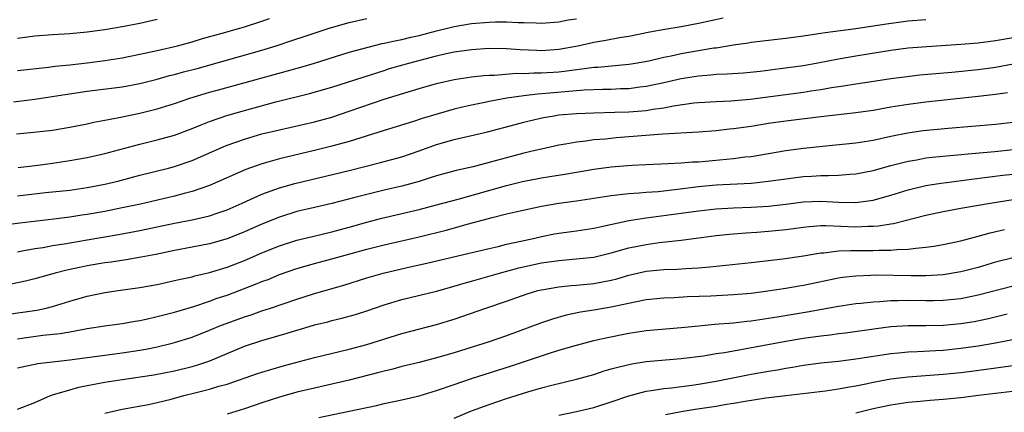
# Model space of a CAD drawing. Units: inches. Extents: x 2613000 to 2616000, y 1539000 to 1540763.
# Drawn here: x 2613061 to 2613174, y 1539939 to 1539984 of the extents above; entities that cross this region are included whole.
import ezdxf

# ---------------------------------------------------------------- set-up
doc = ezdxf.new("R2010")
doc.units = ezdxf.units.IN
doc.header["$MEASUREMENT"] = 0
doc.layers.add('LD26131539_2ft', color=122, linetype='Continuous')

msp = doc.modelspace()

# ---------------------------------------------------------------- linework, layer by layer
at = {"layer": 'LD26131539_2ft'}
for points, elevation in [([(2613060.57, 1539974.57), (2613063, 1539974.9), (2613065.22, 1539975.22), (2613069, 1539975.79), (2613073, 1539976.31), (2613075, 1539976.68), (2613077, 1539977.17), (2613078.42, 1539977.58), (2613079, 1539977.71), (2613080, 1539978), (2613081.59, 1539978.41), (2613089, 1539980.5), (2613090.61, 1539981), (2613092.42, 1539981.58), (2613094.18, 1539982.18), (2613096.71, 1539983), (2613099, 1539983.64), (2613101, 1539984.11)], 8766), ([(2613060.91, 1539970.91), (2613062.89, 1539971.11), (2613065, 1539971.35), (2613067, 1539971.69), (2613069, 1539972.08), (2613069.75, 1539972.25), (2613071, 1539972.48), (2613071.42, 1539972.58), (2613073, 1539972.86), (2613075, 1539973.27), (2613077, 1539973.78), (2613079, 1539974.41), (2613080.73, 1539975), (2613083, 1539975.67), (2613084.03, 1539975.97), (2613093.45, 1539978.55), (2613095.01, 1539979), (2613099, 1539980.25), (2613101.15, 1539980.85), (2613102.76, 1539981.24), (2613103, 1539981.28), (2613104.39, 1539981.61), (2613105, 1539981.71), (2613106.03, 1539981.97), (2613107, 1539982.17), (2613109, 1539982.7), (2613111, 1539983.2), (2613113, 1539983.53), (2613115, 1539983.69), (2613115.72, 1539983.72), (2613117, 1539983.74), (2613118.33, 1539983.67), (2613119, 1539983.67), (2613120.4, 1539983.6), (2613121, 1539983.59), (2613123, 1539983.72), (2613124.06, 1539983.94), (2613125, 1539984.09)], 8768), ([(2613061, 1539978.16), (2613064.55, 1539978.55), (2613065.34, 1539978.66), (2613067, 1539978.82), (2613069, 1539979.05), (2613071, 1539979.32), (2613073, 1539979.63), (2613075, 1539980.02), (2613077, 1539980.45), (2613079.34, 1539981), (2613081, 1539981.46), (2613082.18, 1539981.83), (2613084.43, 1539982.43), (2613086.47, 1539983), (2613087, 1539983.15), (2613089, 1539983.81), (2613089.88, 1539984.12)], 8764), ([(2613061, 1539963.82), (2613064.21, 1539964.21), (2613067, 1539964.5), (2613069, 1539964.77), (2613071, 1539965.16), (2613072.48, 1539965.52), (2613075, 1539966.18), (2613078.31, 1539967), (2613079, 1539967.18), (2613081, 1539967.87), (2613084.55, 1539969.45), (2613085, 1539969.63), (2613087, 1539970.33), (2613089, 1539970.91), (2613091, 1539971.39), (2613095, 1539972.3), (2613097, 1539972.84), (2613099, 1539973.5), (2613103, 1539974.87), (2613105.74, 1539975.74), (2613107, 1539976.11), (2613109, 1539976.68), (2613111, 1539977.13), (2613113, 1539977.43), (2613114.4, 1539977.6), (2613115, 1539977.64), (2613115.64, 1539977.64), (2613118.15, 1539977.85), (2613119, 1539977.83), (2613120.11, 1539977.89), (2613121, 1539977.89), (2613123, 1539978.02), (2613123.89, 1539978.11), (2613126.48, 1539978.48), (2613127, 1539978.53), (2613127.45, 1539978.55), (2613131, 1539978.88), (2613131.75, 1539979), (2613133.28, 1539979.28), (2613135, 1539979.69), (2613135.84, 1539979.84), (2613137, 1539980.09), (2613140.74, 1539980.74), (2613141, 1539980.77), (2613143, 1539981.1), (2613144.67, 1539981.33), (2613145, 1539981.39), (2613149, 1539981.86), (2613151, 1539982.13), (2613151.74, 1539982.26), (2613153, 1539982.43), (2613153.48, 1539982.52), (2613157, 1539982.97), (2613160.49, 1539983.51), (2613163, 1539983.83), (2613165, 1539984.01)], 8772), ([(2613077, 1539984), (2613075, 1539983.55), (2613073, 1539983.15), (2613072.12, 1539983), (2613071, 1539982.82), (2613069, 1539982.55), (2613067, 1539982.36), (2613065, 1539982.25), (2613063, 1539982.09), (2613061, 1539981.83)], 8762), ([(2613061.07, 1539967.07), (2613063.35, 1539967.35), (2613065, 1539967.57), (2613067, 1539967.87), (2613069, 1539968.22), (2613071, 1539968.67), (2613075, 1539969.74), (2613077, 1539970.23), (2613079, 1539970.79), (2613081, 1539971.53), (2613082.03, 1539971.97), (2613083, 1539972.32), (2613084.98, 1539973.02), (2613087, 1539973.61), (2613090.57, 1539974.57), (2613094.46, 1539975.54), (2613097, 1539976.25), (2613100.58, 1539977.42), (2613103, 1539978.18), (2613103.62, 1539978.38), (2613105.81, 1539979), (2613109, 1539979.83), (2613110.09, 1539980.09), (2613111, 1539980.28), (2613113, 1539980.58), (2613115, 1539980.72), (2613117, 1539980.69), (2613118.57, 1539980.57), (2613120.48, 1539980.48), (2613121, 1539980.47), (2613123, 1539980.6), (2613125.18, 1539981), (2613127, 1539981.4), (2613128.38, 1539981.62), (2613129.92, 1539981.92), (2613131, 1539982.1), (2613133.42, 1539982.58), (2613135.12, 1539982.88), (2613137, 1539983.18), (2613139, 1539983.56), (2613141.82, 1539984.18)], 8770), ([(2613175, 1539981.91), (2613173, 1539981.54), (2613171, 1539981.29), (2613169, 1539981.12), (2613165.13, 1539980.87), (2613163, 1539980.7), (2613161, 1539980.46), (2613157, 1539979.81), (2613155, 1539979.46), (2613152.64, 1539979), (2613151, 1539978.71), (2613148.34, 1539978.34), (2613146.06, 1539978.06), (2613144.13, 1539977.87), (2613142.27, 1539977.73), (2613141, 1539977.69), (2613140.38, 1539977.62), (2613139, 1539977.53), (2613137, 1539977.22), (2613135, 1539976.76), (2613133, 1539976.32), (2613132.25, 1539976.25), (2613131, 1539976.08), (2613130.06, 1539976.06), (2613129, 1539976.01), (2613128, 1539976), (2613125.9, 1539975.9), (2613123.73, 1539975.73), (2613121.52, 1539975.52), (2613120.54, 1539975.46), (2613119, 1539975.28), (2613117.03, 1539975), (2613115, 1539974.61), (2613114.5, 1539974.5), (2613113, 1539974.22), (2613111.96, 1539973.96), (2613111, 1539973.74), (2613107.33, 1539972.67), (2613106.34, 1539972.34), (2613103, 1539971.32), (2613099, 1539970.06), (2613097, 1539969.5), (2613095, 1539969.01), (2613091, 1539968.07), (2613089.69, 1539967.68), (2613089, 1539967.51), (2613087.15, 1539966.85), (2613083, 1539965), (2613081, 1539964.32), (2613080.11, 1539964.1), (2613079, 1539963.81), (2613075.1, 1539962.9), (2613073, 1539962.45), (2613071, 1539962.06), (2613069, 1539961.71), (2613068.37, 1539961.63), (2613067, 1539961.41), (2613065.18, 1539961.18), (2613061.28, 1539960.72), (2613059.52, 1539960.48)], 8774), ([(2613061, 1539957.45), (2613061.53, 1539957.53), (2613063, 1539957.8), (2613063.94, 1539957.94), (2613065, 1539958.14), (2613066.36, 1539958.36), (2613069, 1539958.82), (2613072.58, 1539959.42), (2613075, 1539959.86), (2613079, 1539960.71), (2613081, 1539961.1), (2613083, 1539961.56), (2613083.87, 1539961.87), (2613085, 1539962.24), (2613086.75, 1539963), (2613089, 1539964.02), (2613091, 1539964.76), (2613092.75, 1539965.25), (2613099, 1539966.74), (2613102.41, 1539967.59), (2613105, 1539968.29), (2613107, 1539968.97), (2613109, 1539969.69), (2613111, 1539970.27), (2613114.83, 1539971.17), (2613117.99, 1539972.01), (2613119, 1539972.27), (2613119.59, 1539972.41), (2613121.22, 1539972.78), (2613122.46, 1539973), (2613123, 1539973.08), (2613125, 1539973.25), (2613127, 1539973.34), (2613129.39, 1539973.39), (2613131, 1539973.44), (2613133, 1539973.61), (2613133.74, 1539973.74), (2613135, 1539973.9), (2613136.13, 1539974.13), (2613138.46, 1539974.46), (2613139, 1539974.52), (2613141, 1539974.63), (2613142.7, 1539974.7), (2613144.9, 1539974.9), (2613151, 1539975.7), (2613151.84, 1539975.84), (2613153, 1539976), (2613154.21, 1539976.21), (2613155.6, 1539976.4), (2613157, 1539976.64), (2613159.3, 1539977), (2613161, 1539977.25), (2613162.55, 1539977.45), (2613164.34, 1539977.66), (2613167.99, 1539977.99), (2613171, 1539978.28), (2613173, 1539978.55), (2613175, 1539978.94)], 8776), ([(2613174.38, 1539975.62), (2613173, 1539975.41), (2613171, 1539975.18), (2613165, 1539974.54), (2613163, 1539974.29), (2613161, 1539973.97), (2613159, 1539973.61), (2613157, 1539973.32), (2613153, 1539972.86), (2613149, 1539972.38), (2613147, 1539972.1), (2613145, 1539971.78), (2613143, 1539971.5), (2613142.54, 1539971.46), (2613141, 1539971.28), (2613139, 1539971.12), (2613134.88, 1539970.88), (2613129.54, 1539970.46), (2613128.33, 1539970.33), (2613127, 1539970.23), (2613126.09, 1539970.09), (2613125, 1539969.99), (2613123.75, 1539969.75), (2613123, 1539969.62), (2613121, 1539969.18), (2613120.29, 1539969), (2613119, 1539968.71), (2613117, 1539968.18), (2613115.86, 1539967.86), (2613113.17, 1539967.17), (2613111.25, 1539966.75), (2613109, 1539966.13), (2613108.16, 1539965.84), (2613107, 1539965.49), (2613105, 1539964.93), (2613103, 1539964.48), (2613101, 1539964), (2613099.63, 1539963.63), (2613097, 1539962.97), (2613095, 1539962.52), (2613093, 1539962.04), (2613091, 1539961.41), (2613089, 1539960.59), (2613087, 1539959.72), (2613085, 1539958.92), (2613083, 1539958.34), (2613081, 1539957.95), (2613079, 1539957.59), (2613076.86, 1539957.14), (2613075.18, 1539956.82), (2613073.47, 1539956.53), (2613071.74, 1539956.26), (2613071, 1539956.17), (2613069, 1539955.84), (2613068.3, 1539955.7), (2613066.65, 1539955.35), (2613065.31, 1539955), (2613063, 1539954.33), (2613061.93, 1539954.07), (2613060.28, 1539953.72)], 8778), ([(2613059.73, 1539950.27), (2613063.23, 1539950.77), (2613064.29, 1539951), (2613065, 1539951.17), (2613067, 1539951.78), (2613069, 1539952.35), (2613071, 1539952.78), (2613072.52, 1539953), (2613075, 1539953.34), (2613077, 1539953.7), (2613079, 1539954.14), (2613079.68, 1539954.32), (2613081, 1539954.59), (2613081.31, 1539954.69), (2613083, 1539955.07), (2613085, 1539955.68), (2613087, 1539956.46), (2613089, 1539957.32), (2613091, 1539958.12), (2613093, 1539958.76), (2613094.8, 1539959.2), (2613097, 1539959.73), (2613099, 1539960.26), (2613101, 1539960.84), (2613102.71, 1539961.29), (2613107, 1539962.29), (2613109, 1539962.81), (2613111.47, 1539963.47), (2613117, 1539965.01), (2613119, 1539965.5), (2613119.63, 1539965.63), (2613121, 1539965.89), (2613121.97, 1539966.03), (2613123.69, 1539966.31), (2613127, 1539966.9), (2613129, 1539967.16), (2613131.35, 1539967.35), (2613133, 1539967.43), (2613135.52, 1539967.52), (2613137, 1539967.6), (2613138.29, 1539967.71), (2613139, 1539967.74), (2613139.8, 1539967.8), (2613143, 1539968.12), (2613144.28, 1539968.28), (2613145, 1539968.35), (2613149, 1539969), (2613151, 1539969.27), (2613153.55, 1539969.55), (2613157, 1539969.88), (2613159, 1539970.2), (2613161, 1539970.65), (2613162.95, 1539971.05), (2613164.7, 1539971.3), (2613167.57, 1539971.57), (2613173, 1539972.02), (2613175, 1539972.26)], 8780), ([(2613061, 1539947.47), (2613062.31, 1539947.69), (2613063.91, 1539947.91), (2613065.89, 1539948.11), (2613067, 1539948.3), (2613067.61, 1539948.39), (2613069, 1539948.66), (2613071, 1539948.96), (2613073, 1539949.23), (2613074.5, 1539949.5), (2613075, 1539949.58), (2613075.73, 1539949.73), (2613077, 1539950.03), (2613077.76, 1539950.24), (2613079, 1539950.53), (2613081.19, 1539951.19), (2613083, 1539951.8), (2613083.88, 1539952.12), (2613085, 1539952.49), (2613088.27, 1539953.73), (2613089, 1539954.04), (2613089.71, 1539954.29), (2613091, 1539954.83), (2613093, 1539955.52), (2613095, 1539956.09), (2613097, 1539956.62), (2613101, 1539957.73), (2613103, 1539958.25), (2613107, 1539959.16), (2613110.08, 1539959.92), (2613112.65, 1539960.65), (2613115.37, 1539961.37), (2613117, 1539961.76), (2613118.02, 1539962.02), (2613121, 1539962.67), (2613123, 1539963), (2613125, 1539963.27), (2613129, 1539963.89), (2613129.97, 1539963.97), (2613131, 1539964.11), (2613132.17, 1539964.17), (2613133, 1539964.26), (2613134.35, 1539964.35), (2613136.59, 1539964.59), (2613139, 1539964.89), (2613141, 1539965.09), (2613145, 1539965.3), (2613145.34, 1539965.34), (2613147, 1539965.5), (2613149, 1539965.79), (2613151, 1539966.04), (2613151.92, 1539966.08), (2613153, 1539966.16), (2613153.85, 1539966.15), (2613155, 1539966.2), (2613156.31, 1539966.31), (2613157, 1539966.34), (2613159, 1539966.73), (2613161, 1539967.29), (2613163, 1539967.81), (2613163.97, 1539967.97), (2613165, 1539968.18), (2613165.73, 1539968.27), (2613170.7, 1539968.7), (2613172.91, 1539968.91), (2613175, 1539969.13)], 8782), ([(2613061, 1539944.18), (2613063.35, 1539944.65), (2613067, 1539945.07), (2613069, 1539945.37), (2613071, 1539945.64), (2613073, 1539945.87), (2613075, 1539946.18), (2613075.7, 1539946.3), (2613077, 1539946.59), (2613078.7, 1539947), (2613079, 1539947.08), (2613081, 1539947.69), (2613083, 1539948.48), (2613084.24, 1539949), (2613085, 1539949.29), (2613087, 1539950.02), (2613087.75, 1539950.25), (2613089, 1539950.69), (2613089.97, 1539951), (2613093, 1539952.02), (2613095, 1539952.66), (2613098.37, 1539953.63), (2613101, 1539954.45), (2613102.88, 1539955), (2613105.64, 1539955.64), (2613107.88, 1539956.12), (2613112.73, 1539957.27), (2613115, 1539957.83), (2613116.06, 1539958.06), (2613117, 1539958.3), (2613118.65, 1539958.65), (2613120.23, 1539959), (2613121, 1539959.19), (2613122.51, 1539959.49), (2613123, 1539959.58), (2613125, 1539959.84), (2613127, 1539960.14), (2613127.69, 1539960.31), (2613130.99, 1539961.01), (2613133, 1539961.31), (2613137, 1539961.84), (2613139, 1539962.13), (2613141, 1539962.36), (2613143, 1539962.47), (2613145, 1539962.54), (2613147, 1539962.66), (2613149, 1539962.89), (2613151, 1539963.14), (2613153, 1539963.22), (2613155, 1539963.12), (2613157, 1539963.08), (2613159, 1539963.36), (2613161, 1539963.91), (2613163, 1539964.51), (2613165, 1539965), (2613166.71, 1539965.29), (2613167.36, 1539965.36), (2613170.25, 1539965.75), (2613173.81, 1539966.19), (2613175, 1539966.33)], 8784), ([(2613061, 1539939.43), (2613063, 1539940.2), (2613064.8, 1539941), (2613065, 1539941.07), (2613067, 1539941.66), (2613068.05, 1539941.95), (2613069, 1539942.15), (2613071, 1539942.54), (2613073, 1539942.85), (2613076.63, 1539943.37), (2613079, 1539943.82), (2613081, 1539944.31), (2613081.54, 1539944.46), (2613083.04, 1539944.96), (2613085, 1539945.81), (2613087, 1539946.64), (2613089, 1539947.3), (2613091.87, 1539948.13), (2613093, 1539948.49), (2613093.41, 1539948.59), (2613095, 1539949.08), (2613096.55, 1539949.45), (2613097, 1539949.58), (2613098.16, 1539949.84), (2613099.72, 1539950.28), (2613101, 1539950.69), (2613103, 1539951.37), (2613105, 1539951.97), (2613109, 1539952.95), (2613111, 1539953.5), (2613112.15, 1539953.85), (2613113, 1539954.08), (2613116.2, 1539955), (2613118.41, 1539955.59), (2613121, 1539956.17), (2613123, 1539956.46), (2613125.34, 1539956.66), (2613127, 1539956.84), (2613129, 1539957.31), (2613131, 1539957.89), (2613133, 1539958.29), (2613134.49, 1539958.49), (2613137, 1539958.77), (2613141, 1539959.31), (2613142.54, 1539959.46), (2613144.39, 1539959.61), (2613145.68, 1539959.68), (2613147, 1539959.79), (2613149, 1539960), (2613151, 1539960.27), (2613151.66, 1539960.34), (2613153, 1539960.43), (2613153.55, 1539960.45), (2613157, 1539960.3), (2613158.36, 1539960.36), (2613159, 1539960.36), (2613159.6, 1539960.4), (2613161, 1539960.64), (2613161.32, 1539960.68), (2613165, 1539961.62), (2613167, 1539962.04), (2613169, 1539962.41), (2613172.37, 1539963), (2613175, 1539963.4)], 8786), ([(2613071.02, 1539938.98), (2613073, 1539939.44), (2613076, 1539940), (2613077, 1539940.2), (2613078.59, 1539940.59), (2613080.06, 1539941), (2613081.33, 1539941.33), (2613083, 1539941.73), (2613084.06, 1539942.06), (2613085, 1539942.3), (2613088.48, 1539943.52), (2613089, 1539943.69), (2613090.01, 1539943.99), (2613091.57, 1539944.43), (2613095, 1539945.35), (2613099, 1539946.32), (2613101, 1539946.85), (2613105, 1539948.1), (2613109, 1539949.13), (2613111, 1539949.74), (2613114.63, 1539951), (2613117, 1539951.79), (2613119.37, 1539952.63), (2613120.6, 1539953), (2613121, 1539953.1), (2613123, 1539953.44), (2613124.41, 1539953.59), (2613125, 1539953.64), (2613127, 1539953.83), (2613128, 1539954), (2613129, 1539954.2), (2613129.65, 1539954.35), (2613131, 1539954.75), (2613133, 1539955.21), (2613135, 1539955.41), (2613136.54, 1539955.46), (2613137.55, 1539955.54), (2613139, 1539955.62), (2613140.29, 1539955.71), (2613141, 1539955.8), (2613142.1, 1539955.9), (2613145, 1539956.21), (2613148.64, 1539956.64), (2613151, 1539956.97), (2613153, 1539957.31), (2613153.32, 1539957.32), (2613155, 1539957.54), (2613156.39, 1539957.6), (2613159, 1539957.58), (2613159.62, 1539957.62), (2613161, 1539957.61), (2613161.7, 1539957.7), (2613163, 1539957.74), (2613163.87, 1539957.87), (2613165, 1539957.95), (2613165.93, 1539958.07), (2613167, 1539958.26), (2613169, 1539958.68), (2613171, 1539959.22), (2613172.37, 1539959.62), (2613174, 1539960)], 8788), ([(2613175, 1539956.76), (2613173, 1539956.25), (2613171, 1539955.64), (2613169, 1539955.13), (2613167, 1539954.81), (2613165, 1539954.69), (2613163.32, 1539954.68), (2613159.25, 1539954.75), (2613158.72, 1539954.72), (2613157, 1539954.67), (2613155.5, 1539954.5), (2613155, 1539954.42), (2613151, 1539953.59), (2613150.49, 1539953.51), (2613149, 1539953.24), (2613146.93, 1539952.93), (2613145, 1539952.68), (2613143, 1539952.51), (2613140.38, 1539952.38), (2613137.72, 1539952.28), (2613136.18, 1539952.18), (2613135, 1539952.15), (2613133, 1539951.94), (2613131.69, 1539951.69), (2613129, 1539951.1), (2613127, 1539950.76), (2613125.48, 1539950.52), (2613123.82, 1539950.18), (2613122.25, 1539949.75), (2613121, 1539949.32), (2613117, 1539947.83), (2613115, 1539947.15), (2613111, 1539945.89), (2613109, 1539945.3), (2613107, 1539944.78), (2613105, 1539944.31), (2613103.97, 1539944.03), (2613103, 1539943.8), (2613102.37, 1539943.63), (2613099, 1539942.76), (2613097, 1539942.3), (2613095, 1539941.85), (2613093, 1539941.38), (2613091, 1539940.83), (2613089, 1539940.18), (2613087, 1539939.48), (2613085, 1539938.89)], 8790), ([(2613095.52, 1539938.48), (2613099, 1539939.21), (2613102.12, 1539939.88), (2613103, 1539940.1), (2613105, 1539940.53), (2613107, 1539940.99), (2613109, 1539941.59), (2613111, 1539942.28), (2613113, 1539942.94), (2613117.59, 1539944.41), (2613121.81, 1539945.81), (2613123, 1539946.18), (2613125, 1539946.78), (2613127, 1539947.29), (2613128.39, 1539947.61), (2613131, 1539948.14), (2613133, 1539948.44), (2613137, 1539948.77), (2613139.01, 1539948.99), (2613140.83, 1539949.17), (2613143, 1539949.33), (2613144.51, 1539949.5), (2613145, 1539949.53), (2613147.99, 1539949.99), (2613151.43, 1539950.57), (2613155, 1539951.21), (2613157, 1539951.51), (2613157.56, 1539951.56), (2613159, 1539951.73), (2613159.76, 1539951.76), (2613161, 1539951.87), (2613161.86, 1539951.86), (2613163, 1539951.9), (2613165, 1539951.86), (2613165.88, 1539951.88), (2613167, 1539951.89), (2613169, 1539952.11), (2613171, 1539952.51), (2613175, 1539953.54)], 8792), ([(2613111, 1539938.43), (2613113, 1539939.24), (2613115, 1539939.99), (2613117, 1539940.68), (2613119.44, 1539941.44), (2613121, 1539941.87), (2613122.18, 1539942.18), (2613125, 1539942.87), (2613127, 1539943.43), (2613128.18, 1539943.82), (2613129, 1539944.04), (2613129.74, 1539944.26), (2613131.36, 1539944.64), (2613133, 1539944.9), (2613137, 1539945.23), (2613139.56, 1539945.56), (2613141, 1539945.8), (2613141.94, 1539945.94), (2613149, 1539947.22), (2613151, 1539947.55), (2613153, 1539947.84), (2613154.05, 1539947.95), (2613155, 1539948.08), (2613155.82, 1539948.18), (2613159.33, 1539948.67), (2613161, 1539948.89), (2613163, 1539949.02), (2613165, 1539949.01), (2613167, 1539949.04), (2613169, 1539949.23), (2613170.53, 1539949.47), (2613172.2, 1539949.8), (2613174.34, 1539950.34)], 8794), ([(2613123, 1539938.78), (2613125, 1539939.17), (2613127, 1539939.65), (2613129, 1539940.3), (2613131, 1539940.99), (2613133, 1539941.52), (2613133.58, 1539941.58), (2613135, 1539941.82), (2613135.9, 1539941.9), (2613138.2, 1539942.2), (2613139, 1539942.32), (2613141, 1539942.66), (2613145, 1539943.45), (2613147, 1539943.8), (2613148.04, 1539943.96), (2613149, 1539944.14), (2613149.76, 1539944.24), (2613151, 1539944.46), (2613153, 1539944.74), (2613155, 1539944.95), (2613157, 1539945.19), (2613161, 1539945.82), (2613161.9, 1539945.9), (2613163, 1539946.01), (2613164.04, 1539946.04), (2613166.15, 1539946.15), (2613167, 1539946.21), (2613169, 1539946.42), (2613171, 1539946.69), (2613172.98, 1539947.02), (2613176.32, 1539947.68)], 8796), ([(2613175.54, 1539944.46), (2613170.24, 1539943.76), (2613169, 1539943.61), (2613167, 1539943.4), (2613163, 1539943.12), (2613161, 1539942.87), (2613159, 1539942.49), (2613158.35, 1539942.35), (2613157, 1539942.08), (2613156.06, 1539941.94), (2613155, 1539941.73), (2613153.52, 1539941.52), (2613149, 1539940.99), (2613146.71, 1539940.71), (2613144.34, 1539940.34), (2613143, 1539940.1), (2613141.94, 1539939.94), (2613141, 1539939.77), (2613138.59, 1539939.41), (2613137, 1539939.15), (2613135.2, 1539938.8)], 8798), ([(2613157, 1539939.04), (2613159, 1539939.51), (2613161, 1539939.94), (2613163, 1539940.24), (2613164.37, 1539940.37), (2613165.51, 1539940.49), (2613167, 1539940.6), (2613169, 1539940.78), (2613171.03, 1539941.03), (2613173, 1539941.29), (2613175.59, 1539941.59)], 8800)]:
    msp.add_lwpolyline(points, dxfattribs=dict(at, elevation=elevation))

doc.saveas('drawing.dxf')
